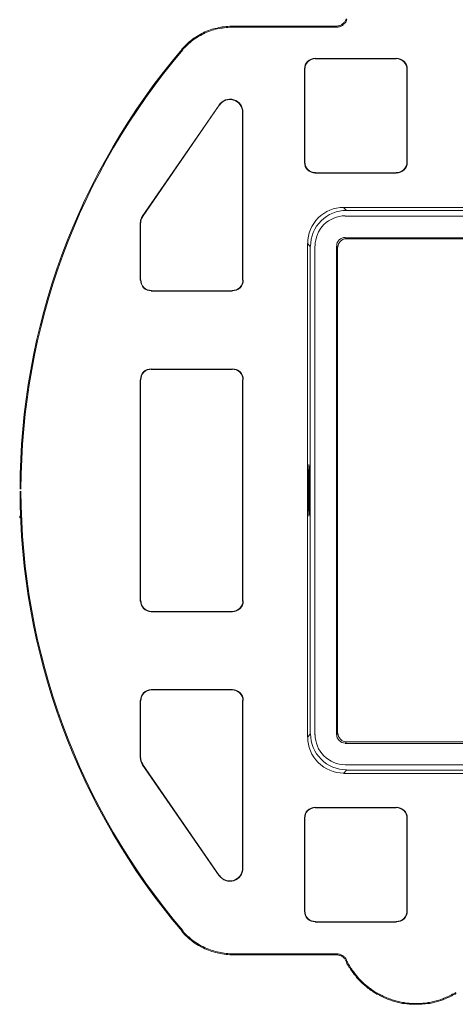
# Model space of a CAD drawing. Units: millimetres. Extents: x 18 to 277, y 15 to 284.
# Drawn here: x 170 to 210, y 103 to 194 of the extents above; entities that cross this region are included whole.
import ezdxf

# ---------------------------------------------------------------- set-up
doc = ezdxf.new("R2010")
doc.units = ezdxf.units.MM
doc.header["$MEASUREMENT"] = 0
doc.layers.add('レイヤー 1', color=7, linetype='Continuous', lineweight=0)

msp = doc.modelspace()

# ---------------------------------------------------------------- linework, layer by layer
at = {"layer": 'レイヤー 1', "color": 18, "lineweight": 18, "true_color": 0x000000}
for p, q in [((200.171, 194.085), (200.111, 194.175)), ((189.662, 193.606), (189.662, 193.517)), ((199.213, 193.606), (189.662, 193.606)), ((189.662, 193.517), (199.273, 193.517)), ((199.213, 193.606), (199.273, 193.517)), ((184.931, 191.391), (184.872, 191.451)), ((197.267, 190.582), (197.297, 190.552)), ((204.812, 190.582), (197.267, 190.582)), ((197.297, 190.552), (204.782, 190.552)), ((204.782, 190.552), (204.812, 190.582)), ((196.279, 189.594), (196.279, 180.941)), ((196.309, 189.564), (196.279, 189.594)), ((196.309, 180.971), (196.309, 189.564)), ((205.83, 189.594), (205.8, 189.564)), ((205.8, 189.564), (205.8, 180.971)), ((205.83, 180.941), (205.83, 189.594)), ((188.345, 186.271), (181.189, 175.911)), ((181.219, 175.881), (188.345, 186.241)), ((188.345, 186.241), (188.345, 186.271)), ((190.53, 185.582), (190.53, 170.013)), ((190.56, 185.582), (190.53, 185.582)), ((190.56, 185.582), (190.56, 169.983)), ((196.279, 180.941), (196.309, 180.971)), ((205.8, 180.971), (205.83, 180.941)), ((197.297, 179.953), (197.267, 179.923)), ((204.812, 179.923), (197.267, 179.923)), ((197.297, 179.953), (204.782, 179.953)), ((204.812, 179.923), (204.782, 179.953)), ((200.171, 176.48), (199.902, 176.75)), ((246.699, 176.75), (199.902, 176.75)), ((181.189, 175.911), (181.219, 175.881)), ((200.052, 175.941), (246.46, 175.941)), ((246.43, 176.48), (200.171, 176.48)), ((181.009, 175.343), (181.009, 169.983)), ((181.039, 175.313), (181.009, 175.343)), ((181.039, 175.313), (181.039, 170.013)), ((200.171, 173.816), (200.052, 173.935)), ((246.46, 173.935), (200.052, 173.935)), ((196.548, 173.396), (196.548, 127.497)), ((196.548, 173.396), (196.818, 173.127)), ((196.818, 173.127), (196.818, 127.797)), ((197.237, 127.737), (197.237, 173.157)), ((199.243, 173.157), (199.243, 127.737)), ((199.243, 173.157), (199.363, 173.037)), ((199.363, 127.857), (199.363, 173.037)), ((200.171, 173.816), (246.34, 173.816)), ((181.009, 169.983), (181.039, 170.013)), ((190.53, 170.013), (190.56, 169.983)), ((182.057, 168.995), (182.027, 168.965)), ((189.572, 168.965), (182.027, 168.965)), ((182.057, 168.995), (189.542, 168.995)), ((189.572, 168.965), (189.542, 168.995)), ((182.027, 161.719), (182.057, 161.69)), ((189.572, 161.719), (182.027, 161.719)), ((189.542, 161.69), (182.057, 161.69)), ((189.542, 161.69), (189.572, 161.719)), ((181.009, 160.731), (181.009, 140.162)), ((181.039, 160.702), (181.009, 160.731)), ((181.039, 160.702), (181.039, 140.192)), ((190.56, 160.731), (190.53, 160.702)), ((190.53, 160.702), (190.53, 140.192)), ((190.56, 160.731), (190.56, 140.162)), ((196.698, 152.857), (196.698, 152.857)), ((169.811, 148.052), (169.811, 147.992)), ((169.901, 148.052), (169.811, 148.052)), ((169.811, 147.992), (169.811, 147.902)), ((169.901, 147.902), (169.811, 147.902)), ((169.901, 147.992), (169.901, 148.052)), ((169.901, 147.992), (169.901, 147.902)), ((196.698, 148.037), (196.698, 148.037)), ((181.039, 140.192), (181.009, 140.162)), ((190.56, 140.162), (190.53, 140.192)), ((182.027, 139.174), (182.057, 139.204)), ((189.572, 139.174), (182.027, 139.174)), ((189.542, 139.204), (182.057, 139.204)), ((189.542, 139.204), (189.572, 139.174)), ((182.057, 131.899), (182.027, 131.928)), ((189.572, 131.928), (182.027, 131.928)), ((182.057, 131.899), (189.542, 131.899)), ((189.572, 131.928), (189.542, 131.899)), ((181.009, 130.91), (181.039, 130.881)), ((181.009, 125.551), (181.009, 130.91)), ((181.039, 125.581), (181.039, 130.881)), ((190.53, 130.881), (190.56, 130.91)), ((190.53, 115.311), (190.53, 130.881)), ((190.56, 115.311), (190.56, 130.91)), ((196.818, 127.797), (196.548, 127.497)), ((199.363, 127.857), (199.243, 127.737)), ((200.052, 126.928), (200.171, 127.078)), ((200.052, 126.928), (246.46, 126.928)), ((246.34, 127.078), (200.171, 127.078)), ((181.039, 125.581), (181.009, 125.551)), ((181.189, 124.982), (181.219, 125.012)), ((181.189, 124.982), (188.345, 114.623)), ((188.345, 114.653), (181.219, 125.012)), ((246.46, 124.952), (200.052, 124.952)), ((199.902, 124.144), (200.171, 124.443)), ((246.699, 124.144), (199.902, 124.144)), ((246.43, 124.443), (200.171, 124.443)), ((197.297, 120.94), (197.267, 120.97)), ((204.812, 120.97), (197.267, 120.97)), ((197.297, 120.94), (204.782, 120.94)), ((204.812, 120.97), (204.782, 120.94)), ((196.279, 119.982), (196.309, 119.952)), ((196.279, 111.329), (196.279, 119.982)), ((196.309, 119.952), (196.309, 111.359)), ((205.8, 119.952), (205.83, 119.982)), ((205.8, 111.359), (205.8, 119.952)), ((205.83, 119.982), (205.83, 111.329)), ((188.345, 114.623), (188.345, 114.653)), ((190.53, 115.311), (190.56, 115.311)), ((196.309, 111.359), (196.279, 111.329)), ((205.83, 111.329), (205.8, 111.359)), ((197.267, 110.311), (197.297, 110.341)), ((204.812, 110.311), (197.267, 110.311)), ((197.297, 110.341), (204.782, 110.341)), ((204.782, 110.341), (204.812, 110.311)), ((184.872, 109.443), (184.931, 109.503)), ((189.662, 107.377), (199.273, 107.377)), ((189.662, 107.377), (189.662, 107.287)), ((189.662, 107.287), (199.213, 107.287)), ((199.273, 107.377), (199.213, 107.287))]:
    msp.add_line(p, q, dxfattribs=at)
for points in [[(199.273, 193.606), (199.333, 193.606), (199.393, 193.636), (199.453, 193.636), (199.543, 193.666), (199.602, 193.666), (199.662, 193.696), (199.722, 193.726), (199.782, 193.786), (199.812, 193.816), (199.872, 193.846), (199.932, 193.906), (199.962, 193.966), (200.022, 193.996), (200.052, 194.056), (200.081, 194.115), (200.111, 194.175)], [(200.171, 194.085), (200.141, 194.026), (200.111, 193.966), (200.052, 193.906), (200.022, 193.846), (199.962, 193.816), (199.932, 193.756), (199.872, 193.726), (199.812, 193.666), (199.752, 193.636), (199.692, 193.606), (199.602, 193.576), (199.543, 193.547), (199.483, 193.547), (199.423, 193.517), (199.333, 193.517), (199.273, 193.517)], [(200.111, 194.175), (200.171, 194.295)], [(200.171, 194.085), (200.231, 194.205)], [(189.662, 193.606), (189.512, 193.606), (189.333, 193.606), (189.153, 193.576), (189.003, 193.576), (188.824, 193.547), (188.644, 193.547), (188.494, 193.517), (188.315, 193.487), (188.165, 193.427), (187.985, 193.397), (187.836, 193.337), (187.656, 193.307), (187.506, 193.247), (187.357, 193.187), (187.177, 193.127), (187.027, 193.067), (186.878, 192.978), (186.728, 192.918), (186.578, 192.828), (186.428, 192.738), (186.279, 192.648), (186.129, 192.558), (186.009, 192.469), (185.86, 192.379), (185.74, 192.259), (185.59, 192.169), (185.47, 192.049), (185.351, 191.93), (185.231, 191.81), (185.111, 191.69), (184.991, 191.57), (184.872, 191.451)], [(184.931, 191.391), (185.051, 191.511), (185.171, 191.63), (185.291, 191.75), (185.41, 191.87), (185.53, 191.99), (185.65, 192.079), (185.77, 192.199), (185.919, 192.289), (186.039, 192.379), (186.189, 192.499), (186.339, 192.588), (186.458, 192.678), (186.608, 192.738), (186.758, 192.828), (186.908, 192.888), (187.057, 192.978), (187.207, 193.038), (187.387, 193.097), (187.536, 193.157), (187.686, 193.217), (187.866, 193.247), (188.015, 193.307), (188.165, 193.337), (188.345, 193.367), (188.494, 193.427), (188.674, 193.427), (188.824, 193.457), (189.003, 193.487), (189.153, 193.487), (189.333, 193.517), (189.512, 193.517), (189.662, 193.517)], [(196.668, 150.462), (196.668, 151.061), (196.668, 151.659), (196.668, 152.258), (196.698, 152.558), (196.698, 152.707), (196.698, 152.767), (196.698, 152.827), (196.698, 152.857)], [(196.698, 152.857), (196.698, 152.827), (196.698, 152.767), (196.728, 152.707), (196.728, 152.558), (196.728, 152.258), (196.728, 151.659), (196.728, 151.061), (196.728, 150.462)], [(196.698, 148.037), (196.698, 148.067), (196.698, 148.096), (196.698, 148.126), (196.698, 148.186), (196.698, 148.336), (196.668, 148.635), (196.668, 149.234), (196.668, 149.863), (196.668, 150.462)], [(196.728, 150.462), (196.728, 149.863), (196.728, 149.234), (196.728, 148.635), (196.728, 148.336), (196.728, 148.186), (196.698, 148.126), (196.698, 148.096), (196.698, 148.067), (196.698, 148.037)], [(184.872, 109.443), (184.991, 109.323), (185.111, 109.203), (185.231, 109.084), (185.351, 108.964), (185.47, 108.844), (185.59, 108.724), (185.74, 108.635), (185.86, 108.515), (186.009, 108.425), (186.129, 108.335), (186.279, 108.245), (186.428, 108.155), (186.578, 108.066), (186.728, 107.976), (186.878, 107.916), (187.027, 107.826), (187.177, 107.766), (187.357, 107.706), (187.506, 107.647), (187.656, 107.587), (187.836, 107.557), (187.985, 107.497), (188.165, 107.467), (188.315, 107.437), (188.494, 107.407), (188.644, 107.377), (188.824, 107.347), (189.003, 107.317), (189.153, 107.317), (189.333, 107.287), (189.512, 107.287), (189.662, 107.287)], [(189.662, 107.377), (189.512, 107.377), (189.333, 107.377), (189.153, 107.407), (189.003, 107.407), (188.824, 107.437), (188.674, 107.467), (188.494, 107.497), (188.345, 107.527), (188.165, 107.557), (188.015, 107.587), (187.866, 107.647), (187.686, 107.676), (187.536, 107.736), (187.387, 107.796), (187.207, 107.856), (187.057, 107.916), (186.908, 108.006), (186.758, 108.066), (186.608, 108.155), (186.458, 108.245), (186.339, 108.335), (186.189, 108.425), (186.039, 108.515), (185.919, 108.605), (185.77, 108.694), (185.65, 108.814), (185.53, 108.934), (185.41, 109.024), (185.291, 109.144), (185.171, 109.263), (185.051, 109.383), (184.931, 109.533)], [(199.273, 107.377), (199.333, 107.377), (199.423, 107.377), (199.483, 107.347), (199.543, 107.347), (199.602, 107.317), (199.692, 107.287), (199.752, 107.257), (199.812, 107.227), (199.872, 107.197), (199.932, 107.138), (199.962, 107.078), (200.022, 107.048), (200.052, 106.988), (200.111, 106.928), (200.141, 106.868), (200.171, 106.808)], [(199.273, 107.287), (199.333, 107.287), (199.393, 107.287), (199.453, 107.257), (199.543, 107.227), (199.602, 107.227), (199.662, 107.197), (199.722, 107.167), (199.782, 107.108), (199.842, 107.078), (199.872, 107.048), (199.932, 106.988), (199.962, 106.928), (200.022, 106.898), (200.052, 106.838), (200.081, 106.778), (200.111, 106.718)], [(200.111, 106.718), (200.141, 106.748), (200.141, 106.778), (200.171, 106.778), (200.171, 106.808)], [(200.111, 106.718), (200.171, 106.599), (200.231, 106.479), (200.291, 106.389), (200.351, 106.269), (200.411, 106.149), (200.501, 106.06), (200.561, 105.94), (200.62, 105.85), (200.71, 105.73), (200.77, 105.64), (200.86, 105.521), (200.92, 105.431), (201.01, 105.341), (201.099, 105.221), (201.159, 105.131), (201.249, 105.042), (201.339, 104.952), (201.429, 104.862), (201.519, 104.772), (201.608, 104.682), (201.698, 104.593), (201.788, 104.503), (201.878, 104.413), (201.998, 104.353), (202.087, 104.263), (202.177, 104.173), (202.297, 104.113), (202.387, 104.024), (202.477, 103.964), (202.596, 103.904), (202.686, 103.814), (202.806, 103.754), (202.926, 103.694), (203.016, 103.634), (203.135, 103.575), (203.255, 103.515), (203.345, 103.455), (203.465, 103.395), (203.585, 103.335), (203.704, 103.275), (203.824, 103.245), (203.944, 103.185), (204.064, 103.125), (204.183, 103.096), (204.303, 103.066), (204.423, 103.006), (204.543, 102.976), (204.662, 102.946), (204.782, 102.916), (204.902, 102.886), (205.022, 102.856), (205.141, 102.826), (205.261, 102.796), (205.381, 102.766), (205.531, 102.766), (205.65, 102.736), (205.77, 102.706), (205.89, 102.706), (206.01, 102.676), (206.159, 102.676), (206.279, 102.676), (206.399, 102.676), (206.519, 102.676), (206.668, 102.676), (206.788, 102.676), (206.908, 102.676), (207.028, 102.676), (207.177, 102.676), (207.297, 102.706), (207.417, 102.706), (207.537, 102.706), (207.656, 102.736), (207.806, 102.766), (207.926, 102.766), (208.046, 102.796), (208.165, 102.826), (208.285, 102.856), (208.405, 102.886), (208.525, 102.916), (208.645, 102.946), (208.764, 102.976), (208.914, 103.036), (209.034, 103.066), (209.154, 103.096), (209.243, 103.155), (209.363, 103.185), (209.483, 103.245), (209.603, 103.305), (209.722, 103.335), (209.842, 103.395), (209.962, 103.455), (210.052, 103.515), (210.171, 103.575), (210.291, 103.634), (210.381, 103.694)], [(210.351, 103.784), (210.261, 103.724), (210.142, 103.664), (210.022, 103.604), (209.932, 103.545), (209.812, 103.485), (209.692, 103.425), (209.573, 103.365), (209.453, 103.335), (209.333, 103.275), (209.243, 103.245), (209.124, 103.185), (209.004, 103.155), (208.884, 103.096), (208.764, 103.066), (208.645, 103.036), (208.525, 103.006), (208.405, 102.976), (208.255, 102.946), (208.136, 102.916), (208.016, 102.886), (207.896, 102.856), (207.776, 102.856), (207.656, 102.826), (207.537, 102.796), (207.387, 102.796), (207.267, 102.796), (207.147, 102.766), (207.028, 102.766), (206.908, 102.766), (206.758, 102.766), (206.638, 102.766), (206.519, 102.766), (206.399, 102.766), (206.279, 102.766), (206.129, 102.766), (206.01, 102.796), (205.89, 102.796), (205.77, 102.796), (205.65, 102.826), (205.531, 102.856), (205.381, 102.856), (205.261, 102.886), (205.141, 102.916), (205.022, 102.946), (204.902, 102.976), (204.782, 103.006), (204.662, 103.036), (204.543, 103.066), (204.423, 103.096), (204.303, 103.155), (204.183, 103.185), (204.064, 103.245), (203.944, 103.275), (203.824, 103.335), (203.704, 103.365), (203.585, 103.425), (203.495, 103.485), (203.375, 103.545), (203.255, 103.604), (203.135, 103.664), (203.046, 103.724), (202.926, 103.784), (202.806, 103.844), (202.716, 103.904), (202.596, 103.994), (202.507, 104.054), (202.417, 104.143), (202.297, 104.203), (202.207, 104.293), (202.117, 104.353), (201.998, 104.443), (201.908, 104.533), (201.818, 104.593), (201.728, 104.682), (201.638, 104.772), (201.549, 104.862), (201.459, 104.952), (201.369, 105.042), (201.279, 105.131), (201.219, 105.221), (201.129, 105.341), (201.04, 105.431), (200.98, 105.521), (200.89, 105.64), (200.83, 105.73), (200.74, 105.82), (200.68, 105.94), (200.59, 106.03), (200.531, 106.149), (200.471, 106.269), (200.411, 106.359), (200.351, 106.479), (200.291, 106.599), (200.231, 106.688), (200.171, 106.808)]]:
    msp.add_lwpolyline(points, dxfattribs=at)
for points in [[(199.229, 193.606), (199.247, 193.606), (199.265, 193.607), (199.283, 193.608)], [(184.909, 191.464), (175.198, 180.041), (169.859, 165.542), (169.841, 150.55)], [(184.97, 191.396), (175.278, 179.991), (169.948, 165.516), (169.931, 150.549)], [(197.282, 190.612), (196.728, 190.612), (196.279, 190.163), (196.279, 189.609)], [(197.312, 190.582), (196.758, 190.582), (196.309, 190.133), (196.309, 189.58)], [(205.8, 189.58), (205.8, 190.133), (205.351, 190.582), (204.797, 190.582)], [(205.83, 189.609), (205.83, 190.163), (205.381, 190.612), (204.827, 190.612)], [(196.279, 180.956), (196.279, 180.402), (196.728, 179.954), (197.282, 179.953)], [(196.309, 180.986), (196.309, 180.432), (196.758, 179.983), (197.312, 179.983)], [(204.797, 179.983), (205.351, 179.983), (205.8, 180.432), (205.8, 180.986)], [(204.827, 179.953), (205.381, 179.954), (205.83, 180.402), (205.83, 180.956)], [(199.917, 176.75), (199.032, 176.75), (198.182, 176.398), (197.556, 175.772)], [(181.216, 175.926), (181.101, 175.759), (181.039, 175.561), (181.039, 175.358)], [(181.246, 175.897), (181.131, 175.729), (181.069, 175.531), (181.069, 175.328)], [(197.556, 175.772), (196.93, 175.146), (196.578, 174.297), (196.578, 173.412)], [(200.187, 176.48), (199.301, 176.48), (198.452, 176.129), (197.826, 175.502)], [(197.826, 175.502), (197.2, 174.877), (196.848, 174.027), (196.848, 173.142)], [(181.039, 169.998), (181.039, 169.444), (181.488, 168.995), (182.042, 168.995)], [(181.069, 170.028), (181.069, 169.474), (181.518, 169.025), (182.072, 169.025)], [(189.557, 169.025), (190.111, 169.025), (190.56, 169.474), (190.56, 170.028)], [(189.587, 168.995), (190.141, 168.995), (190.59, 169.444), (190.59, 169.998)], [(181.333, 161.456), (181.145, 161.268), (181.039, 161.013), (181.039, 160.747)], [(182.072, 161.719), (181.518, 161.719), (181.069, 161.27), (181.069, 160.717)], [(182.042, 161.749), (181.776, 161.749), (181.521, 161.644), (181.333, 161.456)], [(190.56, 160.717), (190.56, 161.27), (190.111, 161.719), (189.557, 161.719)], [(190.59, 160.747), (190.59, 161.3), (190.141, 161.749), (189.587, 161.749)], [(169.841, 150.374), (169.859, 135.382), (175.198, 120.882), (184.909, 109.46)], [(169.931, 150.374), (169.948, 135.407), (175.278, 120.932), (184.97, 109.527)], [(181.039, 140.177), (181.039, 139.623), (181.488, 139.174), (182.042, 139.174)], [(181.069, 140.207), (181.069, 139.653), (181.518, 139.204), (182.072, 139.204)], [(189.557, 139.204), (190.111, 139.204), (190.56, 139.653), (190.56, 140.207)], [(189.587, 139.174), (190.141, 139.174), (190.59, 139.623), (190.59, 140.177)], [(182.042, 131.928), (181.488, 131.928), (181.039, 131.479), (181.039, 130.926)], [(182.072, 131.899), (181.518, 131.898), (181.069, 131.449), (181.069, 130.896)], [(190.56, 130.896), (190.56, 131.449), (190.111, 131.898), (189.557, 131.899)], [(190.59, 130.926), (190.59, 131.479), (190.141, 131.928), (189.587, 131.928)], [(181.039, 125.566), (181.039, 125.363), (181.101, 125.164), (181.216, 124.997)], [(181.069, 125.596), (181.069, 125.393), (181.131, 125.194), (181.246, 125.027)], [(197.282, 121), (196.728, 121), (196.279, 120.551), (196.279, 119.997)], [(197.312, 120.97), (196.758, 120.97), (196.309, 120.521), (196.309, 119.967)], [(205.8, 119.967), (205.8, 120.521), (205.351, 120.97), (204.797, 120.97)], [(205.83, 119.997), (205.83, 120.551), (205.381, 121), (204.827, 121)], [(196.279, 111.344), (196.279, 110.79), (196.728, 110.341), (197.282, 110.341)], [(196.309, 111.374), (196.309, 110.82), (196.758, 110.371), (197.312, 110.371)], [(204.797, 110.371), (205.351, 110.371), (205.8, 110.82), (205.8, 111.374)], [(204.827, 110.341), (205.381, 110.341), (205.83, 110.79), (205.83, 111.344)], [(199.283, 107.316), (199.265, 107.317), (199.247, 107.317), (199.229, 107.317)]]:
    msp.add_open_spline(points, degree=3, dxfattribs=at)
for points in [[(190.56, 185.597), (190.56, 186.128), (190.215, 186.597), (189.708, 186.755), (189.201, 186.913), (188.65, 186.722), (188.349, 186.285)], [(190.53, 185.597), (190.53, 186.115), (190.193, 186.573), (189.699, 186.727), (189.205, 186.88), (188.668, 186.695), (188.374, 186.268)], [(200.067, 175.971), (199.324, 175.971), (198.612, 175.676), (198.087, 175.151), (197.562, 174.626), (197.267, 173.914), (197.267, 173.172)], [(200.067, 173.965), (199.856, 173.965), (199.654, 173.882), (199.505, 173.733), (199.357, 173.584), (199.273, 173.382), (199.273, 173.172)], [(200.186, 173.845), (199.976, 173.846), (199.774, 173.762), (199.625, 173.613), (199.476, 173.464), (199.393, 173.262), (199.393, 173.052)], [(196.578, 127.512), (196.578, 126.627), (196.93, 125.778), (197.556, 125.151), (198.182, 124.525), (199.032, 124.174), (199.917, 124.174)], [(196.848, 127.812), (196.848, 126.926), (197.2, 126.077), (197.826, 125.451), (198.452, 124.825), (199.301, 124.473), (200.187, 124.473)], [(197.267, 127.752), (197.267, 127.009), (197.562, 126.297), (198.087, 125.772), (198.612, 125.247), (199.324, 124.952), (200.067, 124.952)], [(199.273, 127.752), (199.273, 127.541), (199.357, 127.339), (199.505, 127.191), (199.654, 127.042), (199.856, 126.958), (200.067, 126.958)], [(199.393, 127.872), (199.393, 127.661), (199.476, 127.459), (199.625, 127.31), (199.774, 127.162), (199.976, 127.078), (200.186, 127.078)], [(188.349, 114.638), (188.65, 114.201), (189.201, 114.011), (189.708, 114.168), (190.215, 114.326), (190.56, 114.795), (190.56, 115.326)], [(188.374, 114.655), (188.668, 114.229), (189.205, 114.043), (189.699, 114.197), (190.193, 114.351), (190.53, 114.808), (190.53, 115.326)]]:
    msp.add_open_spline(points, degree=3, knots=[0, 0, 0, 0, 1, 1, 1, 2, 2, 2, 2], dxfattribs=at)

doc.saveas('drawing.dxf')
